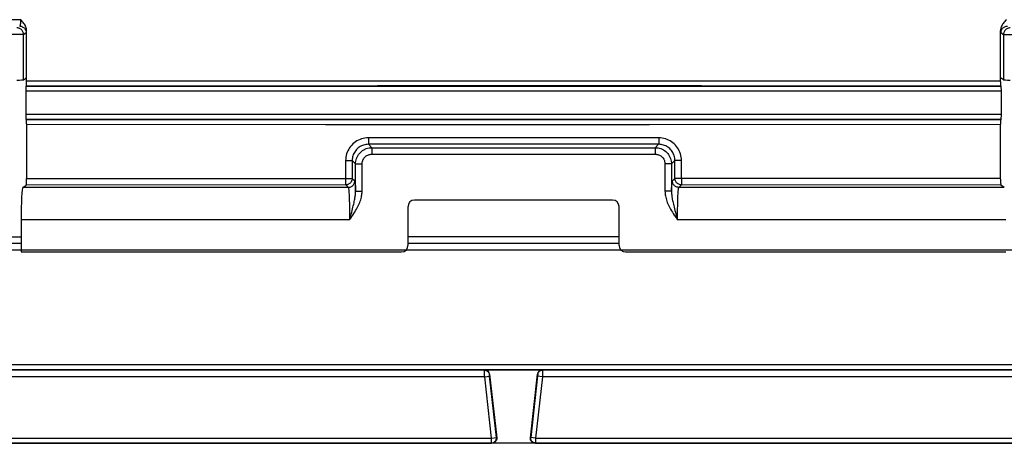
# Model space of a CAD drawing. Units: millimetres. Extents: x -44 to 44, y -57 to 57.
# Drawn here: x -14 to 17, y -57 to -44 of the extents above; entities that cross this region are included whole.
import ezdxf

# ---------------------------------------------------------------- set-up
doc = ezdxf.new("R2010")
doc.units = ezdxf.units.MM
doc.header["$LTSCALE"] = 16.335
doc.layers.get('0').update_dxf_attribs({"linetype": 'CONTINUOUS'})
doc.layers.add('RACCORDO', color=7, linetype='CONTINUOUS')

msp = doc.modelspace()

# ---------------------------------------------------------------- linework, layer by layer
at = {"color": 7, "linetype": 'CONTINUOUS'}
for p, q in [((-13.482, -46), (-13.511, -46)), ((16.546, -46), (16.518, -46)), ((0.632, -54.988), (2.403, -54.988)), ((0.781, -55.121), (0.999, -57.083)), ((2.036, -57.083), (2.254, -55.121)), ((38.018, -57.25), (-36.983, -57.25)), ((0.989, -57.091), (0.989, -57.076)), ((2.046, -57.091), (2.047, -57.076))]:
    msp.add_line(p, q, dxfattribs=at)
at = {"color": 253, "linetype": 'CONTINUOUS'}
for p, q in [((34.854, -54.83), (-31.819, -54.83)), ((34.922, -54.98), (-31.887, -54.98)), ((0.624, -54.997), (-27.589, -54.997)), ((0.624, -54.997), (0.632, -54.988)), ((0.625, -55.044), (0.624, -55.013)), ((0.628, -55.168), (0.625, -55.044)), ((0.629, -55.197), (0.628, -55.168)), ((0.629, -55.197), (0.778, -55.18)), ((0.773, -55.13), (0.781, -55.121)), ((0.774, -55.147), (0.774, -55.142)), ((0.775, -55.155), (0.774, -55.147)), ((0.776, -55.165), (0.775, -55.155)), ((0.778, -55.178), (0.776, -55.165)), ((0.988, -57.074), (0.778, -55.178)), ((2.258, -55.168), (2.047, -57.074)), ((2.254, -55.121), (2.262, -55.13)), ((2.406, -55.197), (2.257, -55.18)), ((2.26, -55.157), (2.258, -55.168)), ((2.261, -55.148), (2.26, -55.157)), ((2.262, -55.136), (2.261, -55.139)), ((2.261, -55.139), (2.261, -55.143)), ((2.261, -55.143), (2.261, -55.148)), ((2.403, -54.988), (2.411, -54.997)), ((2.41, -55.069), (2.406, -55.197)), ((2.411, -55.019), (2.41, -55.069)), ((30.624, -54.997), (2.411, -54.997)), ((2.411, -55.001), (2.411, -55.006)), ((2.411, -55.006), (2.411, -55.019)), ((0.629, -55.197), (-27.594, -55.197)), ((0.839, -57.09), (0.629, -55.197)), ((2.406, -55.197), (2.196, -57.09)), ((30.629, -55.197), (2.406, -55.197)), ((-27.804, -57.09), (0.839, -57.09)), ((-27.804, -57.24), (0.839, -57.24)), ((0.839, -57.09), (0.988, -57.074)), ((0.839, -57.24), (0.839, -57.09)), ((0.85, -57.25), (0.839, -57.24)), ((0.999, -57.083), (0.988, -57.074)), ((0.989, -57.076), (0.988, -57.074)), ((2.047, -57.074), (2.036, -57.083)), ((2.196, -57.09), (2.047, -57.074)), ((2.047, -57.076), (2.047, -57.074)), ((2.196, -57.24), (2.185, -57.25)), ((2.196, -57.09), (30.839, -57.09)), ((2.196, -57.09), (2.196, -57.24)), ((2.196, -57.24), (30.839, -57.24))]:
    msp.add_line(p, q, dxfattribs=at)
for points in [[(0.624, -54.997), (0.642, -54.998), (0.66, -55.001), (0.678, -55.006), (0.694, -55.014), (0.71, -55.023), (0.724, -55.035), (0.737, -55.048), (0.748, -55.062), (0.757, -55.078), (0.765, -55.095), (0.77, -55.112), (0.773, -55.13)], [(0.624, -55.013), (0.624, -55.003), (0.624, -54.999), (0.624, -54.997), (0.624, -54.997)], [(0.774, -55.142), (0.774, -55.137), (0.773, -55.136), (0.773, -55.134), (0.773, -55.133), (0.773, -55.132), (0.773, -55.131), (0.773, -55.13), (0.773, -55.13)], [(2.411, -54.997), (2.393, -54.998), (2.375, -55.001), (2.357, -55.006), (2.341, -55.014), (2.325, -55.023), (2.311, -55.035), (2.298, -55.048), (2.287, -55.062), (2.278, -55.078), (2.27, -55.095), (2.265, -55.112), (2.262, -55.13)], [(2.262, -55.13), (2.262, -55.13), (2.262, -55.13), (2.262, -55.131), (2.262, -55.131), (2.262, -55.132), (2.262, -55.132), (2.262, -55.133), (2.262, -55.134), (2.262, -55.136)], [(2.411, -54.997), (2.411, -54.997), (2.411, -54.998), (2.411, -54.999), (2.411, -55.001)], [(0.839, -57.24), (0.856, -57.239), (0.867, -57.238)], [(2.196, -57.24), (2.179, -57.239), (2.168, -57.238)]]:
    msp.add_lwpolyline(points, dxfattribs=at)
at = {"color": 7, "linetype": 'CONTINUOUS'}
for points in [[(0.956, -57.206), (0.943, -57.217), (0.93, -57.227), (0.915, -57.235), (0.899, -57.242), (0.884, -57.246), (0.867, -57.249), (0.85, -57.25)], [(0.867, -57.238), (0.872, -57.237), (0.888, -57.232)], [(0.888, -57.232), (0.904, -57.226), (0.918, -57.218), (0.932, -57.208), (0.945, -57.197), (0.956, -57.184), (0.966, -57.171), (0.974, -57.156), (0.981, -57.14), (0.985, -57.124), (0.988, -57.107), (0.989, -57.091)], [(0.985, -57.165), (0.977, -57.18), (0.967, -57.194), (0.956, -57.206)], [(0.999, -57.083), (1, -57.101), (0.999, -57.117), (0.996, -57.134), (0.991, -57.15), (0.985, -57.165)], [(2.05, -57.165), (2.044, -57.15), (2.039, -57.134), (2.036, -57.117), (2.035, -57.101), (2.036, -57.083)], [(2.147, -57.232), (2.131, -57.226), (2.117, -57.218), (2.103, -57.208), (2.09, -57.197), (2.079, -57.184), (2.069, -57.171), (2.061, -57.156), (2.054, -57.14), (2.05, -57.124), (2.047, -57.107), (2.046, -57.091)], [(2.079, -57.206), (2.068, -57.194), (2.058, -57.18), (2.05, -57.165)], [(2.185, -57.25), (2.168, -57.249), (2.151, -57.246), (2.136, -57.242), (2.12, -57.235), (2.105, -57.227), (2.092, -57.217), (2.079, -57.206)], [(2.168, -57.238), (2.163, -57.237), (2.147, -57.232)]]:
    msp.add_lwpolyline(points, dxfattribs=at)
for centre, major_axis in [((0.632, -55.138), (0.1, 0.112)), ((2.403, -55.138), (-0.1, 0.112))]:
    msp.add_ellipse(centre, major_axis=major_axis, ratio=0.999726, start_param=-0.729933, end_param=0.729933, dxfattribs=at)
at = {"layer": 'RACCORDO', "color": 253, "linetype": 'CONTINUOUS'}
for p, q in [((-13.666, -44.188), (-20.629, -44.197)), ((-13.576, -44.643), (-20.476, -44.643)), ((-13.576, -44.643), (-13.493, -44.588)), ((-13.576, -46.043), (-13.576, -44.643)), ((16.528, -44.588), (16.611, -44.643)), ((16.611, -44.643), (23.511, -44.643)), ((16.611, -44.643), (16.611, -46.043)), ((-2.669, -46.081), (-13.482, -46.089)), ((7.308, -46.082), (-2.669, -46.081)), ((16.518, -46.089), (7.308, -46.082)), ((16.542, -46.395), (-13.507, -46.395)), ((16.535, -46.245), (-13.5, -46.245)), ((-2.67, -46.231), (-13.49, -46.239)), ((7.311, -46.232), (-2.67, -46.231)), ((16.525, -46.239), (7.311, -46.232)), ((-13.507, -47.105), (16.542, -47.105)), ((-13.5, -47.255), (16.535, -47.255)), ((-13.49, -47.261), (-4.276, -47.268)), ((-4.276, -47.268), (5.706, -47.269)), ((5.706, -47.269), (16.525, -47.261)), ((-13.482, -47.411), (-4.273, -47.418)), ((-4.273, -47.418), (5.704, -47.419)), ((5.704, -47.419), (16.518, -47.411)), ((5.989, -47.831), (-2.954, -47.831)), ((-2.954, -47.831), (-2.954, -47.929)), ((5.989, -47.831), (5.989, -47.929)), ((-2.954, -47.929), (-2.953, -47.987)), ((-2.953, -47.987), (-2.953, -48.013)), ((5.987, -48.031), (-2.952, -48.031)), ((-2.848, -48.135), (-2.952, -48.031)), ((-2.848, -48.135), (5.883, -48.135)), ((-2.848, -48.135), (-2.848, -48.335)), ((5.883, -48.135), (5.987, -48.031)), ((5.883, -48.135), (5.883, -48.335)), ((5.989, -47.929), (5.988, -47.987)), ((-2.848, -48.335), (5.883, -48.335)), ((-3.654, -48.531), (-3.452, -48.531)), ((-3.654, -48.531), (-3.654, -49.081)), ((-3.347, -48.635), (-3.452, -48.531)), ((-3.452, -48.531), (-3.452, -49.081)), ((-3.347, -48.635), (-3.147, -48.635)), ((-3.147, -49.476), (-3.147, -48.635)), ((6.382, -48.635), (6.182, -48.635)), ((6.182, -48.635), (6.182, -49.476)), ((6.382, -48.635), (6.487, -48.531)), ((6.382, -48.635), (6.382, -49.502)), ((6.689, -48.531), (6.487, -48.531)), ((6.487, -49.081), (6.487, -48.531)), ((6.689, -49.081), (6.689, -48.531)), ((-13.482, -49.088), (-3.452, -49.081)), ((-3.452, -49.081), (-3.374, -49.158)), ((6.409, -49.158), (6.487, -49.081)), ((16.518, -49.088), (6.487, -49.081)), ((-3.574, -49.358), (-13.598, -49.358)), ((-3.652, -49.281), (-13.493, -49.288)), ((-3.652, -49.281), (-3.574, -49.358)), ((-3.35, -49.403), (-3.347, -49.476)), ((6.609, -49.358), (6.687, -49.281)), ((16.633, -49.358), (6.609, -49.358)), ((16.528, -49.288), (6.687, -49.281)), ((-3.545, -49.675), (-3.542, -49.76)), ((-3.347, -49.476), (-3.147, -49.476)), ((6.382, -49.476), (6.182, -49.476)), ((6.575, -49.818), (6.578, -49.728)), ((-3.542, -49.76), (-3.539, -49.854)), ((-3.539, -49.854), (-3.537, -49.957)), ((-3.537, -49.957), (-3.536, -50.067)), ((6.57, -50.126), (6.571, -50.016)), ((6.571, -50.016), (6.573, -49.914)), ((6.573, -49.914), (6.575, -49.818)), ((-3.536, -50.067), (-3.534, -50.182)), ((-3.534, -50.358), (-3.499, -50.235)), ((-3.499, -50.235), (-3.468, -50.122)), ((6.569, -50.24), (6.57, -50.126)), ((6.569, -50.358), (6.569, -50.24)), ((-3.534, -50.358), (-13.649, -50.358)), ((16.684, -50.358), (6.569, -50.358)), ((-13.649, -50.893), (-21.8, -50.904)), ((4.768, -50.885), (-1.732, -50.885)), ((-13.649, -51.093), (-21.79, -51.104)), ((4.768, -51.085), (-1.732, -51.085))]:
    msp.add_line(p, q, dxfattribs=at)
at = {"layer": 'RACCORDO', "color": 7, "linetype": 'CONTINUOUS'}
for p, q in [((16.518, -46.104), (16.518, -44.524)), ((-13.576, -46.043), (-13.482, -45.981)), ((-13.482, -46), (-13.511, -46)), ((16.611, -46.043), (16.518, -45.981)), ((16.546, -46), (16.518, -46)), ((-13.507, -46.395), (-13.507, -47.105)), ((-13.5, -46.245), (-13.49, -46.239)), ((16.535, -46.245), (16.525, -46.239)), ((16.542, -47.105), (16.542, -46.395)), ((-13.5, -47.255), (-13.49, -47.261)), ((16.535, -47.255), (16.525, -47.261)), ((-13.483, -47.396), (-13.482, -49.088)), ((16.518, -49.108), (16.518, -47.411)), ((-13.598, -49.358), (-13.493, -49.288)), ((16.633, -49.358), (16.528, -49.288)), ((-1.732, -51.15), (-1.732, -49.95)), ((4.568, -49.75), (-1.533, -49.75)), ((4.768, -51.15), (4.768, -49.95)), ((-13.649, -50.358), (-13.649, -51.35)), ((33.466, -51.298), (-30.431, -51.298)), ((-13.649, -51.35), (-1.932, -51.35)), ((4.968, -51.35), (16.684, -51.35))]:
    msp.add_line(p, q, dxfattribs=at)
at = {"layer": 'RACCORDO', "color": 253, "linetype": 'CONTINUOUS'}
for points in [[(-13.666, -44.188), (-13.667, -44.206), (-13.667, -44.223), (-13.667, -44.24), (-13.668, -44.257), (-13.669, -44.273), (-13.67, -44.288), (-13.672, -44.303), (-13.673, -44.316), (-13.674, -44.329), (-13.676, -44.34), (-13.678, -44.351), (-13.68, -44.36), (-13.682, -44.368), (-13.684, -44.375), (-13.686, -44.38), (-13.688, -44.384), (-13.691, -44.387), (-13.693, -44.388)], [(-13.576, -44.643), (-13.577, -44.622), (-13.58, -44.602), (-13.586, -44.581), (-13.593, -44.562), (-13.603, -44.543), (-13.614, -44.526), (-13.627, -44.51), (-13.642, -44.495), (-13.658, -44.482), (-13.676, -44.47), (-13.695, -44.461), (-13.714, -44.453), (-13.734, -44.448), (-13.755, -44.444), (-13.776, -44.443)], [(-13.693, -44.388), (-13.672, -44.389), (-13.651, -44.392), (-13.631, -44.398), (-13.612, -44.405), (-13.593, -44.415), (-13.576, -44.426), (-13.559, -44.439), (-13.545, -44.454), (-13.531, -44.471), (-13.52, -44.488), (-13.51, -44.507), (-13.503, -44.526), (-13.498, -44.546), (-13.494, -44.567), (-13.493, -44.588)], [(-13.493, -44.588), (-13.492, -44.586), (-13.491, -44.583), (-13.489, -44.579), (-13.488, -44.573), (-13.487, -44.566), (-13.486, -44.558), (-13.485, -44.548), (-13.484, -44.537), (-13.482, -44.524)], [(16.518, -44.524), (16.519, -44.537), (16.52, -44.548), (16.521, -44.558), (16.522, -44.566), (16.523, -44.573), (16.524, -44.579), (16.526, -44.583), (16.527, -44.586), (16.528, -44.588)], [(16.528, -44.588), (16.529, -44.567), (16.533, -44.546), (16.538, -44.526), (16.546, -44.507), (16.555, -44.488), (16.566, -44.471), (16.58, -44.454), (16.594, -44.439), (16.611, -44.426), (16.628, -44.415), (16.647, -44.405), (16.666, -44.398), (16.686, -44.392), (16.707, -44.389), (16.728, -44.388)], [(16.811, -44.443), (16.79, -44.444), (16.769, -44.448), (16.749, -44.453), (16.729, -44.461), (16.711, -44.47), (16.693, -44.482), (16.677, -44.495), (16.662, -44.51), (16.649, -44.526), (16.638, -44.544), (16.628, -44.562), (16.621, -44.582), (16.615, -44.602), (16.612, -44.623), (16.611, -44.643)], [(-2.954, -47.831), (-3.007, -47.833), (-3.059, -47.839), (-3.11, -47.848), (-3.161, -47.862), (-3.21, -47.879), (-3.258, -47.9), (-3.304, -47.925), (-3.349, -47.953), (-3.391, -47.984), (-3.43, -48.018), (-3.467, -48.055), (-3.501, -48.094), (-3.532, -48.136), (-3.56, -48.181), (-3.584, -48.227), (-3.605, -48.275), (-3.623, -48.325), (-3.636, -48.375), (-3.646, -48.426), (-3.652, -48.478), (-3.654, -48.531)], [(6.689, -48.531), (6.687, -48.478), (6.681, -48.426), (6.671, -48.375), (6.657, -48.324), (6.64, -48.274), (6.619, -48.227), (6.595, -48.18), (6.567, -48.136), (6.536, -48.094), (6.502, -48.054), (6.465, -48.017), (6.425, -47.983), (6.383, -47.952), (6.339, -47.924), (6.293, -47.9), (6.245, -47.879), (6.195, -47.862), (6.144, -47.848), (6.093, -47.839), (6.042, -47.833), (5.989, -47.831)], [(-2.952, -48.031), (-2.99, -48.032), (-3.027, -48.036), (-3.064, -48.043), (-3.1, -48.053), (-3.135, -48.065), (-3.169, -48.08), (-3.202, -48.098), (-3.234, -48.118), (-3.264, -48.14), (-3.292, -48.164), (-3.318, -48.19), (-3.343, -48.219), (-3.365, -48.249), (-3.385, -48.28), (-3.402, -48.313), (-3.417, -48.348), (-3.429, -48.383), (-3.439, -48.419), (-3.446, -48.456), (-3.45, -48.493), (-3.452, -48.531)], [(-3.347, -48.635), (-3.345, -48.591), (-3.34, -48.548), (-3.33, -48.506), (-3.317, -48.464), (-3.3, -48.424), (-3.28, -48.385), (-3.257, -48.348), (-3.23, -48.314), (-3.201, -48.282), (-3.169, -48.252), (-3.134, -48.226), (-3.097, -48.202), (-3.059, -48.182), (-3.019, -48.165), (-2.977, -48.152), (-2.934, -48.143), (-2.891, -48.137), (-2.848, -48.135)], [(-2.953, -48.013), (-2.953, -48.022), (-2.952, -48.028), (-2.952, -48.031)], [(5.883, -48.135), (5.926, -48.137), (5.969, -48.143), (6.012, -48.152), (6.054, -48.165), (6.094, -48.182), (6.132, -48.202), (6.169, -48.226), (6.204, -48.252), (6.236, -48.282), (6.265, -48.314), (6.292, -48.348), (6.315, -48.385), (6.335, -48.424), (6.352, -48.464), (6.365, -48.506), (6.375, -48.548), (6.38, -48.591), (6.382, -48.635)], [(5.988, -47.987), (5.988, -48.013), (5.988, -48.022), (5.987, -48.028), (5.987, -48.031)], [(6.487, -48.531), (6.485, -48.493), (6.481, -48.456), (6.474, -48.419), (6.464, -48.383), (6.452, -48.348), (6.437, -48.313), (6.42, -48.28), (6.4, -48.249), (6.378, -48.219), (6.353, -48.19), (6.327, -48.164), (6.299, -48.14), (6.269, -48.118), (6.237, -48.098), (6.204, -48.08), (6.17, -48.065), (6.135, -48.053), (6.099, -48.043), (6.062, -48.036), (6.025, -48.032), (5.987, -48.031)], [(-3.147, -48.635), (-3.146, -48.608), (-3.143, -48.583), (-3.137, -48.557), (-3.129, -48.533), (-3.119, -48.508), (-3.107, -48.485), (-3.093, -48.463), (-3.077, -48.442), (-3.06, -48.423), (-3.04, -48.405), (-3.019, -48.389), (-2.997, -48.375), (-2.974, -48.363), (-2.95, -48.353), (-2.925, -48.345), (-2.9, -48.34), (-2.874, -48.336), (-2.848, -48.335)], [(5.883, -48.335), (5.909, -48.336), (5.935, -48.34), (5.96, -48.345), (5.985, -48.353), (6.009, -48.363), (6.033, -48.375), (6.055, -48.389), (6.075, -48.405), (6.095, -48.423), (6.112, -48.442), (6.128, -48.463), (6.142, -48.485), (6.154, -48.508), (6.164, -48.533), (6.172, -48.557), (6.178, -48.583), (6.181, -48.609), (6.182, -48.635)], [(-3.468, -50.122), (-3.454, -50.07), (-3.441, -50.019), (-3.428, -49.97), (-3.417, -49.924), (-3.406, -49.88), (-3.396, -49.837), (-3.387, -49.797), (-3.379, -49.758), (-3.372, -49.721), (-3.366, -49.686), (-3.361, -49.652), (-3.356, -49.619), (-3.353, -49.588), (-3.35, -49.558), (-3.348, -49.529), (-3.347, -49.502), (-3.347, -48.635)], [(-3.654, -49.081), (-3.654, -49.106), (-3.654, -49.131), (-3.653, -49.156), (-3.653, -49.179), (-3.653, -49.2), (-3.653, -49.22), (-3.653, -49.237), (-3.653, -49.252), (-3.652, -49.264), (-3.652, -49.272), (-3.651, -49.278), (-3.652, -49.281)], [(-3.452, -49.081), (-3.453, -49.102), (-3.456, -49.122), (-3.461, -49.143), (-3.469, -49.162), (-3.478, -49.181), (-3.49, -49.198), (-3.503, -49.215), (-3.518, -49.229), (-3.534, -49.243), (-3.552, -49.254), (-3.57, -49.263), (-3.59, -49.271), (-3.61, -49.276), (-3.631, -49.28), (-3.652, -49.281)], [(6.687, -49.281), (6.666, -49.28), (6.645, -49.276), (6.625, -49.271), (6.605, -49.263), (6.587, -49.254), (6.569, -49.243), (6.553, -49.229), (6.538, -49.215), (6.525, -49.198), (6.514, -49.181), (6.504, -49.162), (6.497, -49.143), (6.491, -49.122), (6.488, -49.102), (6.487, -49.081)], [(6.689, -49.081), (6.689, -49.106), (6.689, -49.131), (6.688, -49.156), (6.688, -49.179), (6.688, -49.2), (6.688, -49.22), (6.688, -49.237), (6.688, -49.252), (6.687, -49.264), (6.687, -49.272), (6.686, -49.278), (6.687, -49.281)], [(-3.574, -49.358), (-3.553, -49.357), (-3.533, -49.354), (-3.512, -49.348), (-3.493, -49.341), (-3.474, -49.331), (-3.457, -49.32), (-3.44, -49.307), (-3.426, -49.292), (-3.413, -49.276), (-3.401, -49.258), (-3.392, -49.24), (-3.384, -49.22), (-3.379, -49.2), (-3.375, -49.179), (-3.374, -49.158)], [(-3.574, -49.358), (-3.572, -49.362), (-3.569, -49.369), (-3.567, -49.379), (-3.565, -49.392), (-3.562, -49.408), (-3.56, -49.427), (-3.558, -49.449), (-3.556, -49.473), (-3.554, -49.501), (-3.552, -49.531), (-3.55, -49.563), (-3.548, -49.598), (-3.547, -49.635), (-3.545, -49.675)], [(-3.374, -49.158), (-3.372, -49.162), (-3.37, -49.168), (-3.368, -49.177), (-3.366, -49.189), (-3.364, -49.203), (-3.362, -49.22), (-3.361, -49.239), (-3.359, -49.26), (-3.357, -49.284), (-3.355, -49.311), (-3.354, -49.339), (-3.352, -49.37), (-3.35, -49.403)], [(6.382, -49.476), (6.385, -49.405), (6.387, -49.373), (6.388, -49.343), (6.39, -49.315), (6.392, -49.289), (6.393, -49.265), (6.395, -49.243), (6.397, -49.223), (6.399, -49.206), (6.401, -49.191), (6.403, -49.179), (6.405, -49.169), (6.407, -49.162), (6.409, -49.158)], [(6.609, -49.358), (6.588, -49.357), (6.568, -49.354), (6.547, -49.348), (6.528, -49.341), (6.509, -49.331), (6.492, -49.32), (6.476, -49.307), (6.461, -49.292), (6.448, -49.276), (6.436, -49.258), (6.427, -49.24), (6.419, -49.22), (6.414, -49.2), (6.41, -49.179), (6.409, -49.158)], [(6.578, -49.728), (6.581, -49.646), (6.583, -49.609), (6.585, -49.573), (6.587, -49.54), (6.588, -49.51), (6.59, -49.482), (6.592, -49.456), (6.595, -49.434), (6.597, -49.413), (6.599, -49.396), (6.602, -49.381), (6.604, -49.37), (6.607, -49.362), (6.609, -49.358)], [(-3.534, -50.358), (-3.498, -50.308), (-3.465, -50.259), (-3.433, -50.212), (-3.402, -50.166), (-3.373, -50.12), (-3.346, -50.076), (-3.32, -50.032), (-3.296, -49.989), (-3.274, -49.946), (-3.254, -49.904), (-3.235, -49.862), (-3.218, -49.821), (-3.203, -49.78), (-3.19, -49.74), (-3.179, -49.701), (-3.169, -49.661), (-3.161, -49.623), (-3.155, -49.585), (-3.151, -49.548), (-3.148, -49.512), (-3.147, -49.476)], [(6.182, -49.476), (6.183, -49.512), (6.186, -49.548), (6.19, -49.586), (6.196, -49.624), (6.204, -49.662), (6.214, -49.701), (6.225, -49.741), (6.239, -49.781), (6.254, -49.822), (6.271, -49.863), (6.289, -49.905), (6.31, -49.947), (6.332, -49.99), (6.356, -50.033), (6.382, -50.077), (6.409, -50.121), (6.438, -50.166), (6.468, -50.213), (6.5, -50.26), (6.534, -50.308), (6.569, -50.358)], [(6.382, -49.502), (6.383, -49.53), (6.385, -49.559), (6.388, -49.589), (6.392, -49.62), (6.396, -49.652), (6.401, -49.687), (6.408, -49.722), (6.415, -49.759), (6.423, -49.798), (6.432, -49.839), (6.442, -49.881), (6.452, -49.925), (6.464, -49.972), (6.476, -50.02), (6.49, -50.071), (6.504, -50.124), (6.519, -50.179), (6.569, -50.358)], [(-3.534, -50.182), (-3.534, -50.299), (-3.534, -50.358)]]:
    msp.add_lwpolyline(points, dxfattribs=at)
at = {"layer": 'RACCORDO', "color": 7, "linetype": 'CONTINUOUS'}
for points in [[(-13.482, -44.524), (-13.484, -44.498), (-13.487, -44.471), (-13.494, -44.443), (-13.503, -44.415), (-13.515, -44.386), (-13.529, -44.358), (-13.546, -44.329), (-13.566, -44.301), (-13.588, -44.272), (-13.612, -44.244), (-13.638, -44.216), (-13.666, -44.188)], [(16.702, -44.188), (16.673, -44.216), (16.647, -44.244), (16.623, -44.272), (16.601, -44.301), (16.582, -44.329), (16.564, -44.358), (16.55, -44.386), (16.538, -44.415), (16.529, -44.443), (16.522, -44.471), (16.519, -44.498), (16.518, -44.524)], [(-13.49, -46.239), (-13.489, -46.237), (-13.488, -46.234), (-13.488, -46.23), (-13.487, -46.224), (-13.486, -46.216), (-13.486, -46.208), (-13.485, -46.198), (-13.484, -46.187), (-13.484, -46.175), (-13.483, -46.162), (-13.483, -46.148), (-13.483, -46.134), (-13.483, -46.119), (-13.483, -46.104), (-13.482, -44.524)], [(16.518, -46.104), (16.518, -46.119), (16.518, -46.134), (16.518, -46.148), (16.519, -46.162), (16.519, -46.175), (16.519, -46.187), (16.52, -46.198), (16.521, -46.208), (16.521, -46.216), (16.522, -46.224), (16.523, -46.23), (16.524, -46.234), (16.524, -46.237), (16.525, -46.239)], [(-13.483, -47.396), (-13.483, -47.381), (-13.483, -47.366), (-13.483, -47.352), (-13.483, -47.338), (-13.484, -47.325), (-13.484, -47.313), (-13.485, -47.302), (-13.486, -47.292), (-13.486, -47.284), (-13.487, -47.276), (-13.488, -47.27), (-13.488, -47.266), (-13.489, -47.263), (-13.49, -47.261)], [(16.525, -47.261), (16.524, -47.263), (16.524, -47.266), (16.523, -47.27), (16.522, -47.276), (16.521, -47.284), (16.521, -47.292), (16.52, -47.302), (16.519, -47.313), (16.519, -47.325), (16.519, -47.338), (16.518, -47.352), (16.518, -47.366), (16.518, -47.381), (16.518, -47.396), (16.518, -47.411)], [(-13.493, -49.288), (-13.492, -49.286), (-13.49, -49.282), (-13.489, -49.276), (-13.488, -49.268), (-13.487, -49.258), (-13.487, -49.247), (-13.486, -49.234), (-13.485, -49.219), (-13.484, -49.203), (-13.484, -49.186), (-13.483, -49.167), (-13.483, -49.148), (-13.483, -49.128), (-13.483, -49.108), (-13.482, -49.088)], [(16.518, -49.108), (16.518, -49.128), (16.518, -49.148), (16.518, -49.167), (16.519, -49.186), (16.519, -49.203), (16.52, -49.219), (16.521, -49.234), (16.522, -49.247), (16.523, -49.258), (16.524, -49.268), (16.525, -49.276), (16.526, -49.282), (16.527, -49.286), (16.528, -49.288)]]:
    msp.add_lwpolyline(points, dxfattribs=at)
for centre, major_axis, ratio, start_param, end_param in [((-13.776, -46.043), (0.2, 0), 0.034921, -1.570796, -0.05236), ((16.811, -46.043), (0.2, 0), 0.034921, -3.089233, -1.570796), ((-13.499, -46.395), (0, 0.15), 0.052408, 0.034907, 1.570796), ((16.535, -46.395), (0, 0.15), 0.052408, -1.570796, -0.034907), ((-13.499, -47.105), (0, 0.15), 0.052408, 1.570796, 3.106686), ((16.535, -47.105), (0, 0.15), 0.052408, -3.106686, -1.570796), ((-13.596, -50.358), (0, 1), 0.052408, 0.034907, 1.570796), ((-1.532, -49.95), (0.142, -0.142), 0.998783, 2.356803, 3.926382), ((4.567, -49.95), (0.142, 0.142), 0.998783, -0.784789, 0.784789), ((-1.933, -51.15), (0.179, -0.089), 0.999239, -1.106966, 0.463221), ((4.968, -51.15), (0.179, 0.089), 0.999239, 2.678371, 4.248559)]:
    msp.add_ellipse(centre, major_axis=major_axis, ratio=ratio, start_param=start_param, end_param=end_param, dxfattribs=at)

doc.saveas('drawing.dxf')
